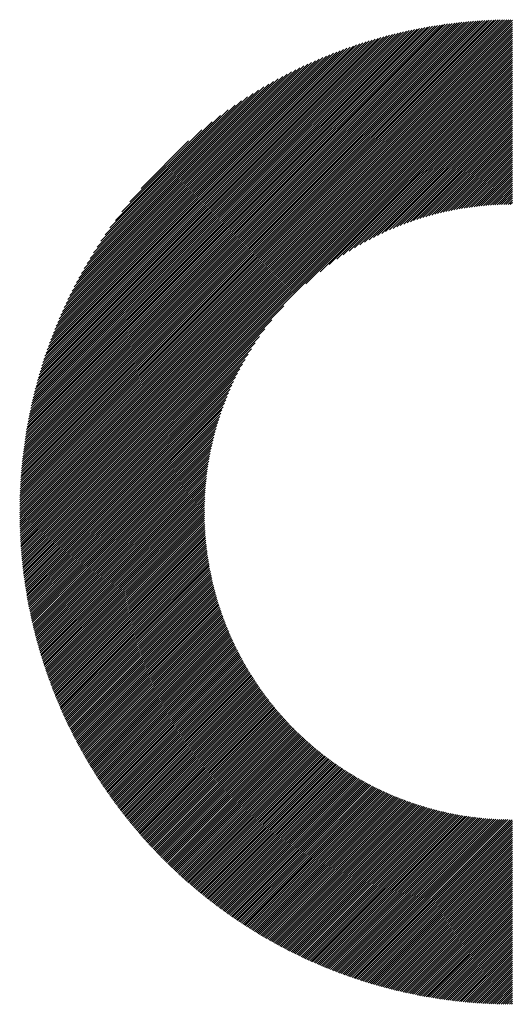
# Model space of a CAD drawing. Units: millimetres. Extents: x -1291 to 514, y -693 to 815.
# Drawn here: x -798 to -756, y -502 to -418 of the extents above; entities that cross this region are included whole.
import ezdxf

# ---------------------------------------------------------------- set-up
doc = ezdxf.new("R2010")
doc.units = ezdxf.units.MM
doc.layers.add('CAXA0', color=7, linetype='Continuous', lineweight=70)
doc.layers.add('CAXA5', color=4, linetype='Continuous', lineweight=25)

# ---------------------------------------------------------------- blocks, each defined once
blk = doc.blocks.new('CAXBLOCK4', base_point=(-424.517, -34.459))
at = {"layer": 'CAXA0', "color": 0, "linetype": 'Continuous', "lineweight": 25}
for p, q in [((-797.807, -460.073), (-755.768, -418.033)), ((-797.806, -459.891), (-755.95, -418.034)), ((-797.804, -459.708), (-756.132, -418.036)), ((-797.801, -459.524), (-756.316, -418.039)), ((-797.798, -459.34), (-756.5, -418.042)), ((-797.794, -459.155), (-756.686, -418.046)), ((-797.789, -458.968), (-756.872, -418.051)), ((-797.783, -458.782), (-757.059, -418.057)), ((-797.776, -458.594), (-757.246, -418.064)), ((-797.769, -458.405), (-757.435, -418.071)), ((-797.76, -458.216), (-757.625, -418.08)), ((-797.752, -460.199), (-755.641, -418.088)), ((-797.751, -458.025), (-757.815, -418.089)), ((-797.74, -457.834), (-758.006, -418.1)), ((-797.729, -457.641), (-758.199, -418.111)), ((-797.717, -457.448), (-758.392, -418.123)), ((-797.704, -457.254), (-758.586, -418.136)), ((-797.69, -457.059), (-758.781, -418.15)), ((-797.675, -456.863), (-758.977, -418.165)), ((-797.659, -456.665), (-759.175, -418.182)), ((-797.641, -456.467), (-759.373, -418.199)), ((-797.623, -456.268), (-759.572, -418.217)), ((-797.604, -456.068), (-759.772, -418.236)), ((-797.584, -455.866), (-759.974, -418.256)), ((-797.571, -460.199), (-755.641, -418.269)), ((-797.562, -455.664), (-760.176, -418.278)), ((-797.54, -455.46), (-760.38, -418.3)), ((-797.516, -455.256), (-760.584, -418.324)), ((-797.491, -455.05), (-760.79, -418.349)), ((-797.465, -454.843), (-760.997, -418.375)), ((-797.438, -454.634), (-761.206, -418.402)), ((-797.41, -454.425), (-761.415, -418.43)), ((-797.39, -460.199), (-755.641, -418.451)), ((-797.38, -454.214), (-761.626, -418.46)), ((-797.349, -454.002), (-761.838, -418.491)), ((-797.317, -453.789), (-762.051, -418.523)), ((-797.283, -453.574), (-762.266, -418.557)), ((-797.248, -453.358), (-762.482, -418.592)), ((-797.212, -453.141), (-762.699, -418.628)), ((-797.209, -460.199), (-755.641, -418.632)), ((-797.174, -452.922), (-762.918, -418.666)), ((-797.135, -452.702), (-763.138, -418.705)), ((-797.094, -452.48), (-763.36, -418.746)), ((-797.052, -452.257), (-763.583, -418.788)), ((-797.027, -460.199), (-755.641, -418.813)), ((-797.008, -452.032), (-763.808, -418.832)), ((-796.963, -451.806), (-764.034, -418.877)), ((-796.916, -451.578), (-764.262, -418.924)), ((-796.868, -451.348), (-764.492, -418.973)), ((-796.846, -460.199), (-755.641, -418.994)), ((-796.817, -451.117), (-764.723, -419.023)), ((-796.765, -450.883), (-764.957, -419.075)), ((-796.711, -450.648), (-765.192, -419.129)), ((-796.665, -460.199), (-755.641, -419.175)), ((-796.655, -450.412), (-765.428, -419.185)), ((-796.598, -450.173), (-765.667, -419.243)), ((-796.538, -449.932), (-765.908, -419.302)), ((-796.484, -460.199), (-755.641, -419.356)), ((-796.476, -449.689), (-766.151, -419.364)), ((-796.412, -449.445), (-766.396, -419.428)), ((-796.346, -449.198), (-766.643, -419.494)), ((-796.303, -460.199), (-755.641, -419.537)), ((-796.278, -448.948), (-766.892, -419.562)), ((-796.208, -448.697), (-767.143, -419.632)), ((-796.135, -448.443), (-767.397, -419.705)), ((-796.122, -460.199), (-755.641, -419.718)), ((-796.06, -448.186), (-767.654, -419.781)), ((-795.982, -447.928), (-767.913, -419.858)), ((-795.941, -460.199), (-755.641, -419.899)), ((-795.901, -447.666), (-768.174, -419.939)), ((-795.818, -447.402), (-768.438, -420.022)), ((-795.76, -460.199), (-755.641, -420.08)), ((-795.732, -447.135), (-768.705, -420.108)), ((-795.643, -446.865), (-768.976, -420.197)), ((-795.579, -460.199), (-755.641, -420.261)), ((-795.551, -446.591), (-769.249, -420.289)), ((-795.456, -446.315), (-769.525, -420.385)), ((-795.398, -460.199), (-755.641, -420.442)), ((-795.357, -446.035), (-769.805, -420.483)), ((-795.255, -445.752), (-770.088, -420.585)), ((-795.217, -460.199), (-755.641, -420.623)), ((-795.149, -445.465), (-770.375, -420.691)), ((-795.039, -445.175), (-770.665, -420.801)), ((-795.036, -460.199), (-755.641, -420.804)), ((-794.926, -444.88), (-770.96, -420.914)), ((-794.855, -460.199), (-755.641, -420.985)), ((-794.808, -444.581), (-771.259, -421.032)), ((-794.686, -444.278), (-771.562, -421.155)), ((-794.674, -460.199), (-755.641, -421.166)), ((-794.558, -443.97), (-771.871, -421.282)), ((-794.493, -460.199), (-755.641, -421.347)), ((-794.426, -443.656), (-772.184, -421.414)), ((-794.312, -460.199), (-755.641, -421.528)), ((-794.289, -443.338), (-772.502, -421.551)), ((-794.146, -443.014), (-772.826, -421.694)), ((-794.131, -460.199), (-755.641, -421.71)), ((-793.997, -442.684), (-773.156, -421.843)), ((-793.95, -460.199), (-755.641, -421.891)), ((-793.842, -442.347), (-773.493, -421.999)), ((-793.768, -460.199), (-755.641, -422.072)), ((-793.679, -442.004), (-773.836, -422.161)), ((-793.587, -460.199), (-755.641, -422.253)), ((-793.509, -441.653), (-774.187, -422.331)), ((-793.406, -460.199), (-755.641, -422.434)), ((-793.331, -441.294), (-774.546, -422.509)), ((-793.225, -460.199), (-755.641, -422.615)), ((-793.145, -440.926), (-774.914, -422.695)), ((-793.044, -460.199), (-755.641, -422.796)), ((-792.948, -440.549), (-775.291, -422.892)), ((-792.741, -440.161), (-775.679, -423.099)), ((-792.523, -439.761), (-776.079, -423.317)), ((-773.312, -440.647), (-755.641, -422.977)), ((-772.101, -439.618), (-755.641, -423.158)), ((-771.316, -439.014), (-755.641, -423.339)), ((-792.291, -439.348), (-776.492, -423.549)), ((-792.044, -438.92), (-776.92, -423.796)), ((-791.781, -438.476), (-777.364, -424.06)), ((-770.676, -438.555), (-755.641, -423.52)), ((-770.118, -438.177), (-755.641, -423.701)), ((-769.613, -437.854), (-755.641, -423.882)), ((-769.148, -437.569), (-755.641, -424.063)), ((-791.498, -438.012), (-777.828, -424.343)), ((-791.192, -437.525), (-778.315, -424.649)), ((-790.858, -437.01), (-778.83, -424.982)), ((-768.712, -437.315), (-755.641, -424.244)), ((-768.302, -437.085), (-755.641, -424.425)), ((-767.911, -436.876), (-755.641, -424.606)), ((-767.537, -436.683), (-755.641, -424.787)), ((-767.177, -436.504), (-755.641, -424.969)), ((-790.491, -436.462), (-779.378, -425.349)), ((-790.081, -435.871), (-779.969, -425.759)), ((-766.83, -436.339), (-755.641, -425.15)), ((-766.495, -436.184), (-755.641, -425.331)), ((-766.169, -436.04), (-755.641, -425.512)), ((-765.853, -435.904), (-755.641, -425.693)), ((-789.614, -435.223), (-780.617, -426.226)), ((-765.544, -435.777), (-755.641, -425.874)), ((-765.243, -435.657), (-755.641, -426.055)), ((-764.949, -435.544), (-755.641, -426.236)), ((-764.662, -435.437), (-755.641, -426.417)), ((-764.38, -435.336), (-755.641, -426.598)), ((-789.065, -434.493), (-781.347, -426.775)), ((-788.383, -433.63), (-782.21, -427.457)), ((-764.103, -435.241), (-755.641, -426.779)), ((-763.832, -435.15), (-755.641, -426.96)), ((-763.565, -435.065), (-755.641, -427.141)), ((-763.303, -434.984), (-755.641, -427.322)), ((-763.045, -434.907), (-755.641, -427.503)), ((-762.791, -434.834), (-755.641, -427.684)), ((-762.54, -434.764), (-755.641, -427.865)), ((-762.294, -434.699), (-755.641, -428.046)), ((-762.05, -434.636), (-755.641, -428.227)), ((-787.425, -432.49), (-783.35, -428.416)), ((-761.81, -434.578), (-755.641, -428.409)), ((-761.573, -434.522), (-755.641, -428.59)), ((-761.339, -434.469), (-755.641, -428.771)), ((-761.108, -434.419), (-755.641, -428.952)), ((-760.88, -434.371), (-755.641, -429.133)), ((-760.654, -434.326), (-755.641, -429.314)), ((-760.431, -434.284), (-755.641, -429.495)), ((-760.21, -434.244), (-755.641, -429.676)), ((-759.991, -434.207), (-755.641, -429.857)), ((-759.775, -434.171), (-755.641, -430.038)), ((-759.561, -434.138), (-755.641, -430.219)), ((-759.349, -434.107), (-755.641, -430.4)), ((-759.139, -434.078), (-755.641, -430.581)), ((-758.931, -434.051), (-755.641, -430.762)), ((-758.724, -434.026), (-755.641, -430.943)), ((-758.52, -434.003), (-755.641, -431.124)), ((-758.318, -433.982), (-755.641, -431.305)), ((-758.117, -433.962), (-755.641, -431.486)), ((-757.918, -433.944), (-755.641, -431.668)), ((-757.72, -433.927), (-755.641, -431.849)), ((-757.524, -433.913), (-755.641, -432.03)), ((-757.33, -433.899), (-755.641, -432.211)), ((-757.138, -433.888), (-755.641, -432.392)), ((-756.946, -433.878), (-755.641, -432.573)), ((-756.757, -433.869), (-755.641, -432.754)), ((-756.568, -433.862), (-755.641, -432.935)), ((-756.381, -433.856), (-755.641, -433.116)), ((-756.196, -433.851), (-755.641, -433.297)), ((-756.011, -433.848), (-755.641, -433.478)), ((-755.828, -433.846), (-755.641, -433.659)), ((-792.863, -460.199), (-775.193, -442.529)), ((-792.682, -460.199), (-776.222, -443.739)), ((-792.501, -460.199), (-776.827, -444.524)), ((-792.32, -460.199), (-777.285, -445.164)), ((-792.139, -460.199), (-777.663, -445.722)), ((-791.958, -460.199), (-777.986, -446.227)), ((-791.777, -460.199), (-778.271, -446.692)), ((-791.596, -460.199), (-778.525, -447.128)), ((-791.415, -460.199), (-778.755, -447.539)), ((-791.234, -460.199), (-778.965, -447.93)), ((-791.053, -460.199), (-779.158, -448.304)), ((-790.872, -460.199), (-779.336, -448.663)), ((-790.691, -460.199), (-779.502, -449.01)), ((-790.51, -460.199), (-779.656, -449.345)), ((-790.328, -460.199), (-779.801, -449.671)), ((-790.147, -460.199), (-779.936, -449.987)), ((-789.966, -460.199), (-780.063, -450.296)), ((-789.785, -460.199), (-780.183, -450.597)), ((-789.604, -460.199), (-780.296, -450.891)), ((-789.423, -460.199), (-780.403, -451.179)), ((-789.242, -460.199), (-780.504, -451.46)), ((-789.061, -460.199), (-780.599, -451.737)), ((-788.88, -460.199), (-780.69, -452.008)), ((-788.699, -460.199), (-780.775, -452.275)), ((-788.518, -460.199), (-780.857, -452.537)), ((-788.337, -460.199), (-780.934, -452.795)), ((-788.156, -460.199), (-781.007, -453.049)), ((-787.975, -460.199), (-781.076, -453.3)), ((-787.794, -460.199), (-781.141, -453.546)), ((-787.613, -460.199), (-781.204, -453.79)), ((-787.432, -460.199), (-781.263, -454.03)), ((-787.251, -460.199), (-781.319, -454.267)), ((-787.069, -460.199), (-781.371, -454.501)), ((-786.888, -460.199), (-781.422, -454.732)), ((-786.707, -460.199), (-781.469, -454.96)), ((-786.526, -460.199), (-781.514, -455.186)), ((-786.345, -460.199), (-781.556, -455.409)), ((-786.164, -460.199), (-781.596, -455.63)), ((-785.983, -460.199), (-781.633, -455.849)), ((-785.802, -460.199), (-781.669, -456.065)), ((-785.621, -460.199), (-781.702, -456.279)), ((-785.44, -460.199), (-781.733, -456.491)), ((-785.259, -460.199), (-781.762, -456.701)), ((-785.078, -460.199), (-781.789, -456.91)), ((-784.897, -460.199), (-781.814, -457.116)), ((-784.716, -460.199), (-781.837, -457.32)), ((-784.535, -460.199), (-781.859, -457.523)), ((-784.354, -460.199), (-781.878, -457.723)), ((-784.173, -460.199), (-781.896, -457.922)), ((-783.992, -460.199), (-781.913, -458.12)), ((-783.81, -460.199), (-781.927, -458.316)), ((-783.629, -460.199), (-781.941, -458.51)), ((-783.448, -460.199), (-781.952, -458.703)), ((-783.267, -460.199), (-781.962, -458.894)), ((-783.086, -460.199), (-781.971, -459.084)), ((-782.905, -460.199), (-781.979, -459.272)), ((-782.724, -460.199), (-781.984, -459.459)), ((-797.807, -460.254), (-797.752, -460.199)), ((-797.806, -460.434), (-797.571, -460.199)), ((-797.805, -460.614), (-797.39, -460.199)), ((-797.803, -460.793), (-797.209, -460.199)), ((-797.8, -460.971), (-797.027, -460.199)), ((-797.796, -461.148), (-796.846, -460.199)), ((-797.792, -461.325), (-796.665, -460.199)), ((-797.787, -461.501), (-796.484, -460.199)), ((-797.781, -461.676), (-796.303, -460.199)), ((-797.774, -461.851), (-796.122, -460.199)), ((-797.767, -462.025), (-795.941, -460.199)), ((-797.759, -462.198), (-795.76, -460.199)), ((-797.751, -462.37), (-795.579, -460.199)), ((-797.742, -462.542), (-795.398, -460.199)), ((-797.732, -462.714), (-795.217, -460.199)), ((-797.721, -462.884), (-795.036, -460.199)), ((-797.71, -463.054), (-794.855, -460.199)), ((-797.698, -463.223), (-794.674, -460.199)), ((-797.686, -463.392), (-794.493, -460.199)), ((-797.673, -463.56), (-794.312, -460.199)), ((-797.659, -463.727), (-794.131, -460.199)), ((-797.645, -463.894), (-793.95, -460.199)), ((-797.63, -464.06), (-793.768, -460.199)), ((-797.614, -464.225), (-793.587, -460.199)), ((-797.598, -464.39), (-793.406, -460.199)), ((-797.581, -464.555), (-793.225, -460.199)), ((-797.564, -464.718), (-793.044, -460.199)), ((-797.546, -464.881), (-792.863, -460.199)), ((-797.528, -465.044), (-792.682, -460.199)), ((-797.508, -465.206), (-792.501, -460.199)), ((-797.489, -465.367), (-792.32, -460.199)), ((-797.469, -465.528), (-792.139, -460.199)), ((-797.448, -465.689), (-791.958, -460.199)), ((-797.427, -465.848), (-791.777, -460.199)), ((-797.405, -466.008), (-791.596, -460.199)), ((-797.382, -466.166), (-791.415, -460.199)), ((-797.359, -466.324), (-791.234, -460.199)), ((-797.336, -466.482), (-791.053, -460.199)), ((-797.312, -466.639), (-790.872, -460.199)), ((-797.288, -466.796), (-790.691, -460.199)), ((-797.263, -466.952), (-790.51, -460.199)), ((-797.237, -467.107), (-790.328, -460.199)), ((-797.211, -467.262), (-790.147, -460.199)), ((-797.184, -467.417), (-789.966, -460.199)), ((-797.157, -467.571), (-789.785, -460.199)), ((-797.13, -467.724), (-789.604, -460.199)), ((-797.102, -467.877), (-789.423, -460.199)), ((-797.073, -468.03), (-789.242, -460.199)), ((-797.044, -468.182), (-789.061, -460.199)), ((-797.015, -468.333), (-788.88, -460.199)), ((-796.985, -468.484), (-788.699, -460.199)), ((-796.954, -468.635), (-788.518, -460.199)), ((-796.923, -468.785), (-788.337, -460.199)), ((-796.892, -468.935), (-788.156, -460.199)), ((-796.86, -469.084), (-787.975, -460.199)), ((-796.828, -469.233), (-787.794, -460.199)), ((-796.795, -469.381), (-787.613, -460.199)), ((-796.762, -469.529), (-787.432, -460.199)), ((-796.728, -469.676), (-787.251, -460.199)), ((-796.694, -469.823), (-787.069, -460.199)), ((-796.659, -469.969), (-786.888, -460.199)), ((-796.624, -470.115), (-786.707, -460.199)), ((-796.589, -470.261), (-786.526, -460.199)), ((-796.553, -470.406), (-786.345, -460.199)), ((-796.516, -470.551), (-786.164, -460.199)), ((-796.48, -470.695), (-785.983, -460.199)), ((-796.442, -470.839), (-785.802, -460.199)), ((-796.405, -470.982), (-785.621, -460.199)), ((-796.367, -471.125), (-785.44, -460.199)), ((-796.328, -471.268), (-785.259, -460.199)), ((-796.289, -471.41), (-785.078, -460.199)), ((-796.25, -471.552), (-784.897, -460.199)), ((-796.21, -471.693), (-784.716, -460.199)), ((-796.17, -471.834), (-784.535, -460.199)), ((-796.129, -471.974), (-784.354, -460.199)), ((-796.088, -472.114), (-784.173, -460.199)), ((-796.047, -472.254), (-783.992, -460.199)), ((-796.005, -472.393), (-783.81, -460.199)), ((-795.963, -472.532), (-783.629, -460.199)), ((-795.92, -472.67), (-783.448, -460.199)), ((-795.877, -472.808), (-783.267, -460.199)), ((-795.834, -472.946), (-783.086, -460.199)), ((-795.79, -473.083), (-782.905, -460.199)), ((-795.746, -473.22), (-782.724, -460.199)), ((-795.701, -473.357), (-782.543, -460.199)), ((-795.656, -473.493), (-782.362, -460.199)), ((-795.611, -473.629), (-782.181, -460.199)), ((-795.565, -473.764), (-782, -460.199)), ((-795.519, -473.899), (-781.994, -460.374)), ((-782.543, -460.199), (-781.989, -459.645)), ((-782.362, -460.199), (-781.992, -459.829)), ((-782.181, -460.199), (-781.994, -460.012)), ((-782, -460.199), (-781.995, -460.194)), ((-795.473, -474.033), (-781.992, -460.553)), ((-795.426, -474.168), (-781.989, -460.731)), ((-795.378, -474.301), (-781.985, -460.908)), ((-795.331, -474.435), (-781.98, -461.084)), ((-795.283, -474.568), (-781.974, -461.259)), ((-795.235, -474.701), (-781.966, -461.432)), ((-795.186, -474.833), (-781.957, -461.604)), ((-795.137, -474.965), (-781.948, -461.776)), ((-795.087, -475.097), (-781.937, -461.946)), ((-795.037, -475.228), (-781.925, -462.115)), ((-794.987, -475.359), (-781.912, -462.284)), ((-794.937, -475.489), (-781.898, -462.451)), ((-794.886, -475.619), (-781.884, -462.617)), ((-794.835, -475.749), (-781.868, -462.782)), ((-794.783, -475.879), (-781.851, -462.947)), ((-794.731, -476.008), (-781.834, -463.11)), ((-794.679, -476.136), (-781.815, -463.273)), ((-794.626, -476.265), (-781.795, -463.434)), ((-794.573, -476.393), (-781.775, -463.595)), ((-794.52, -476.521), (-781.754, -463.755)), ((-794.466, -476.648), (-781.732, -463.914)), ((-794.412, -476.775), (-781.709, -464.072)), ((-794.358, -476.902), (-781.685, -464.229)), ((-794.303, -477.028), (-781.66, -464.385)), ((-794.248, -477.154), (-781.635, -464.541)), ((-794.192, -477.279), (-781.608, -464.696)), ((-794.137, -477.405), (-781.581, -464.849)), ((-794.08, -477.53), (-781.553, -465.003)), ((-794.024, -477.654), (-781.525, -465.155)), ((-793.967, -477.779), (-781.495, -465.306)), ((-793.91, -477.903), (-781.465, -465.457)), ((-793.853, -478.026), (-781.434, -465.607)), ((-793.795, -478.149), (-781.402, -465.757)), ((-793.737, -478.272), (-781.37, -465.905)), ((-793.678, -478.395), (-781.336, -466.053)), ((-793.62, -478.517), (-781.302, -466.2)), ((-793.561, -478.639), (-781.268, -466.346)), ((-793.501, -478.761), (-781.232, -466.492)), ((-793.441, -478.882), (-781.196, -466.637)), ((-793.381, -479.003), (-781.159, -466.781)), ((-793.321, -479.124), (-781.122, -466.925)), ((-793.26, -479.244), (-781.084, -467.068)), ((-793.199, -479.364), (-781.045, -467.21)), ((-793.138, -479.484), (-781.005, -467.352)), ((-793.076, -479.604), (-780.965, -467.493)), ((-793.014, -479.723), (-780.925, -467.633)), ((-792.952, -479.841), (-780.883, -467.772)), ((-792.889, -479.96), (-780.841, -467.911)), ((-792.827, -480.078), (-780.798, -468.05)), ((-792.763, -480.196), (-780.755, -468.187)), ((-792.7, -480.313), (-780.711, -468.324)), ((-792.636, -480.431), (-780.666, -468.461)), ((-792.572, -480.547), (-780.621, -468.597)), ((-792.507, -480.664), (-780.575, -468.732)), ((-792.443, -480.78), (-780.529, -468.866)), ((-792.377, -480.896), (-780.482, -469)), ((-792.312, -481.012), (-780.434, -469.134)), ((-792.246, -481.127), (-780.386, -469.267)), ((-792.18, -481.242), (-780.337, -469.399)), ((-792.114, -481.357), (-780.287, -469.53)), ((-792.047, -481.471), (-780.237, -469.661)), ((-791.98, -481.586), (-780.187, -469.792)), ((-791.913, -481.699), (-780.136, -469.922)), ((-791.846, -481.813), (-780.084, -470.051)), ((-791.778, -481.926), (-780.032, -470.18)), ((-791.71, -482.039), (-779.979, -470.308)), ((-791.641, -482.152), (-779.925, -470.436)), ((-791.573, -482.264), (-779.871, -470.563)), ((-791.503, -482.376), (-779.817, -470.689)), ((-791.434, -482.488), (-779.762, -470.815)), ((-791.365, -482.599), (-779.706, -470.941)), ((-791.295, -482.71), (-779.65, -471.066)), ((-791.224, -482.821), (-779.593, -471.19)), ((-791.154, -482.932), (-779.536, -471.314)), ((-791.083, -483.042), (-779.478, -471.437)), ((-791.012, -483.152), (-779.42, -471.56)), ((-790.941, -483.262), (-779.361, -471.682)), ((-790.869, -483.371), (-779.302, -471.804)), ((-790.797, -483.48), (-779.242, -471.925)), ((-790.725, -483.589), (-779.182, -472.046)), ((-790.652, -483.697), (-779.121, -472.166)), ((-790.579, -483.805), (-779.059, -472.286)), ((-790.506, -483.913), (-778.998, -472.405)), ((-790.433, -484.021), (-778.935, -472.524)), ((-790.359, -484.128), (-778.872, -472.642)), ((-790.285, -484.235), (-778.809, -472.759)), ((-790.21, -484.342), (-778.745, -472.876)), ((-790.136, -484.448), (-778.681, -472.993)), ((-790.061, -484.555), (-778.616, -473.109)), ((-789.986, -484.661), (-778.55, -473.225)), ((-789.91, -484.766), (-778.484, -473.34)), ((-789.835, -484.871), (-778.418, -473.455)), ((-789.759, -484.976), (-778.351, -473.569)), ((-789.682, -485.081), (-778.284, -473.683)), ((-789.606, -485.186), (-778.216, -473.796)), ((-789.529, -485.29), (-778.148, -473.909)), ((-789.452, -485.394), (-778.079, -474.021)), ((-789.374, -485.497), (-778.01, -474.133)), ((-789.296, -485.601), (-777.94, -474.244)), ((-789.218, -485.704), (-777.87, -474.355)), ((-789.14, -485.806), (-777.799, -474.465)), ((-789.062, -485.909), (-777.728, -474.575)), ((-788.983, -486.011), (-777.656, -474.685)), ((-788.904, -486.113), (-777.584, -474.794)), ((-788.824, -486.215), (-777.512, -474.902)), ((-788.744, -486.316), (-777.439, -475.01)), ((-788.664, -486.417), (-777.365, -475.118)), ((-788.584, -486.518), (-777.291, -475.225)), ((-788.504, -486.618), (-777.217, -475.332)), ((-788.423, -486.719), (-777.142, -475.438)), ((-788.342, -486.818), (-777.067, -475.543)), ((-788.26, -486.918), (-776.991, -475.649)), ((-788.179, -487.018), (-776.915, -475.754)), ((-788.097, -487.117), (-776.838, -475.858)), ((-788.014, -487.215), (-776.761, -475.962)), ((-787.932, -487.314), (-776.683, -476.065)), ((-787.849, -487.412), (-776.605, -476.168)), ((-787.766, -487.51), (-776.527, -476.271)), ((-787.683, -487.608), (-776.448, -476.373)), ((-787.599, -487.705), (-776.368, -476.474)), ((-787.515, -487.803), (-776.288, -476.576)), ((-787.431, -487.9), (-776.208, -476.676)), ((-787.347, -487.996), (-776.127, -476.777)), ((-787.262, -488.092), (-776.046, -476.877)), ((-787.177, -488.189), (-775.964, -476.976)), ((-787.092, -488.284), (-775.882, -477.075)), ((-787.006, -488.38), (-775.8, -477.173)), ((-786.92, -488.475), (-775.717, -477.272)), ((-786.834, -488.57), (-775.633, -477.369)), ((-786.748, -488.665), (-775.549, -477.466)), ((-786.661, -488.759), (-775.465, -477.563)), ((-786.574, -488.853), (-775.38, -477.659)), ((-786.487, -488.947), (-775.295, -477.755)), ((-786.4, -489.041), (-775.21, -477.851)), ((-786.312, -489.134), (-775.123, -477.946)), ((-786.224, -489.227), (-775.037, -478.04)), ((-786.135, -489.32), (-774.95, -478.134)), ((-786.047, -489.412), (-774.863, -478.228)), ((-785.958, -489.504), (-774.775, -478.321)), ((-785.869, -489.596), (-774.686, -478.414)), ((-785.779, -489.688), (-774.598, -478.506)), ((-785.69, -489.779), (-774.508, -478.598)), ((-785.6, -489.87), (-774.419, -478.689)), ((-785.51, -489.961), (-774.329, -478.78)), ((-785.419, -490.052), (-774.238, -478.871)), ((-785.328, -490.142), (-774.147, -478.961)), ((-785.237, -490.232), (-774.056, -479.051)), ((-785.146, -490.322), (-773.964, -479.14)), ((-785.054, -490.411), (-773.872, -479.229)), ((-784.962, -490.5), (-773.779, -479.317)), ((-784.87, -490.589), (-773.686, -479.405)), ((-784.778, -490.678), (-773.593, -479.493)), ((-784.685, -490.766), (-773.499, -479.58)), ((-784.592, -490.854), (-773.404, -479.666)), ((-784.499, -490.942), (-773.309, -479.752)), ((-784.405, -491.03), (-773.214, -479.838)), ((-784.312, -491.117), (-773.118, -479.923)), ((-784.218, -491.204), (-773.022, -480.008)), ((-784.123, -491.291), (-772.925, -480.093)), ((-784.029, -491.377), (-772.828, -480.177)), ((-783.934, -491.463), (-772.731, -480.26)), ((-783.838, -491.549), (-772.633, -480.343)), ((-783.743, -491.635), (-772.534, -480.426)), ((-783.647, -491.72), (-772.435, -480.508)), ((-783.551, -491.805), (-772.336, -480.59)), ((-783.455, -491.89), (-772.236, -480.671)), ((-783.358, -491.974), (-772.136, -480.752)), ((-783.262, -492.058), (-772.035, -480.832)), ((-783.164, -492.142), (-771.934, -480.912)), ((-783.067, -492.226), (-771.833, -480.992)), ((-782.969, -492.309), (-771.731, -481.071)), ((-782.871, -492.393), (-771.628, -481.149)), ((-782.773, -492.475), (-771.525, -481.227)), ((-782.675, -492.558), (-771.422, -481.305)), ((-782.576, -492.64), (-771.318, -481.382)), ((-782.477, -492.722), (-771.214, -481.459)), ((-782.378, -492.804), (-771.109, -481.535)), ((-782.278, -492.885), (-771.004, -481.611)), ((-782.178, -492.967), (-770.898, -481.687)), ((-782.078, -493.047), (-770.792, -481.762)), ((-781.977, -493.128), (-770.685, -481.836)), ((-781.877, -493.208), (-770.578, -481.91)), ((-781.776, -493.288), (-770.471, -481.984)), ((-781.674, -493.368), (-770.363, -482.057)), ((-781.573, -493.448), (-770.255, -482.129)), ((-781.471, -493.527), (-770.146, -482.202)), ((-781.369, -493.606), (-770.036, -482.273)), ((-781.266, -493.684), (-769.926, -482.344)), ((-781.164, -493.763), (-769.816, -482.415)), ((-781.061, -493.841), (-769.705, -482.486)), ((-780.957, -493.918), (-769.594, -482.555)), ((-780.854, -493.996), (-769.482, -482.625)), ((-780.75, -494.073), (-769.37, -482.694)), ((-780.646, -494.15), (-769.258, -482.762)), ((-780.541, -494.227), (-769.144, -482.83)), ((-780.437, -494.303), (-769.031, -482.897)), ((-780.332, -494.379), (-768.917, -482.964)), ((-780.226, -494.455), (-768.802, -483.031)), ((-780.121, -494.531), (-768.687, -483.097)), ((-780.015, -494.606), (-768.571, -483.162)), ((-779.909, -494.681), (-768.455, -483.227)), ((-779.803, -494.755), (-768.339, -483.292)), ((-779.696, -494.83), (-768.222, -483.355)), ((-779.589, -494.904), (-768.104, -483.419)), ((-779.482, -494.978), (-767.986, -483.482)), ((-779.374, -495.051), (-767.867, -483.544)), ((-779.266, -495.124), (-767.748, -483.606)), ((-779.158, -495.197), (-767.629, -483.668)), ((-779.05, -495.27), (-767.509, -483.729)), ((-778.941, -495.342), (-767.388, -483.789)), ((-778.832, -495.414), (-767.267, -483.849)), ((-778.723, -495.486), (-767.145, -483.909)), ((-778.613, -495.557), (-767.023, -483.967)), ((-778.503, -495.628), (-766.9, -484.026)), ((-778.393, -495.699), (-766.777, -484.084)), ((-778.282, -495.77), (-766.653, -484.141)), ((-778.172, -495.84), (-766.529, -484.198)), ((-778.06, -495.91), (-766.404, -484.254)), ((-777.949, -495.98), (-766.279, -484.31)), ((-777.837, -496.049), (-766.153, -484.365)), ((-777.725, -496.118), (-766.027, -484.419)), ((-777.613, -496.187), (-765.9, -484.474)), ((-777.501, -496.256), (-765.772, -484.527)), ((-777.388, -496.324), (-765.644, -484.58)), ((-777.275, -496.392), (-765.515, -484.632)), ((-777.161, -496.459), (-765.386, -484.684)), ((-777.047, -496.526), (-765.256, -484.735)), ((-776.933, -496.593), (-765.126, -484.786)), ((-776.819, -496.66), (-764.995, -484.836)), ((-776.704, -496.726), (-764.863, -484.886)), ((-776.589, -496.793), (-764.731, -484.935)), ((-776.474, -496.858), (-764.599, -484.983)), ((-776.358, -496.924), (-764.465, -485.031)), ((-776.242, -496.989), (-764.332, -485.078)), ((-776.126, -497.054), (-764.197, -485.125)), ((-776.01, -497.118), (-764.062, -485.171)), ((-775.893, -497.182), (-763.926, -485.216)), ((-775.776, -497.246), (-763.79, -485.261)), ((-775.658, -497.31), (-763.653, -485.305)), ((-775.54, -497.373), (-763.515, -485.348)), ((-775.422, -497.436), (-763.377, -485.391)), ((-775.304, -497.499), (-763.238, -485.433)), ((-775.185, -497.561), (-763.099, -485.475)), ((-775.066, -497.623), (-762.959, -485.516)), ((-774.947, -497.685), (-762.818, -485.556)), ((-774.827, -497.746), (-762.676, -485.596)), ((-774.707, -497.807), (-762.534, -485.635)), ((-774.587, -497.868), (-762.392, -485.673)), ((-774.466, -497.929), (-762.248, -485.71)), ((-774.345, -497.989), (-762.104, -485.747)), ((-774.224, -498.048), (-761.959, -485.784)), ((-774.102, -498.108), (-761.814, -485.819)), ((-773.98, -498.167), (-761.667, -485.854)), ((-773.858, -498.226), (-761.52, -485.888)), ((-773.736, -498.284), (-761.373, -485.921)), ((-773.613, -498.342), (-761.224, -485.954)), ((-773.49, -498.4), (-761.075, -485.986)), ((-773.366, -498.458), (-760.925, -486.017)), ((-773.242, -498.515), (-760.774, -486.047)), ((-773.118, -498.572), (-760.623, -486.077)), ((-772.993, -498.628), (-760.471, -486.106)), ((-772.868, -498.684), (-760.318, -486.134)), ((-772.743, -498.74), (-760.164, -486.161)), ((-772.618, -498.796), (-760.009, -486.188)), ((-772.492, -498.851), (-759.854, -486.213)), ((-772.365, -498.906), (-759.698, -486.238)), ((-772.239, -498.96), (-759.541, -486.262)), ((-772.112, -499.014), (-759.383, -486.285)), ((-771.985, -499.068), (-759.224, -486.307)), ((-771.857, -499.121), (-759.064, -486.329)), ((-771.729, -499.174), (-758.904, -486.349)), ((-771.601, -499.227), (-758.742, -486.369)), ((-771.472, -499.28), (-758.58, -486.388)), ((-771.343, -499.332), (-758.417, -486.405)), ((-771.213, -499.383), (-758.253, -486.422)), ((-771.084, -499.435), (-758.087, -486.438)), ((-770.954, -499.486), (-757.921, -486.453)), ((-770.823, -499.536), (-757.754, -486.467)), ((-770.692, -499.586), (-757.586, -486.48)), ((-770.561, -499.636), (-757.417, -486.492)), ((-770.43, -499.686), (-757.247, -486.503)), ((-770.298, -499.735), (-757.076, -486.513)), ((-770.165, -499.784), (-756.904, -486.522)), ((-770.033, -499.832), (-756.73, -486.53)), ((-769.9, -499.88), (-756.556, -486.536)), ((-769.766, -499.928), (-756.38, -486.542)), ((-769.633, -499.975), (-756.204, -486.546)), ((-769.499, -500.022), (-756.026, -486.549)), ((-769.364, -500.069), (-755.847, -486.551)), ((-769.229, -500.115), (-755.666, -486.552)), ((-769.094, -500.161), (-755.641, -486.708)), ((-768.958, -500.206), (-755.641, -486.889)), ((-768.822, -500.251), (-755.641, -487.07)), ((-768.686, -500.296), (-755.641, -487.251)), ((-768.549, -500.34), (-755.641, -487.432)), ((-768.412, -500.384), (-755.641, -487.613)), ((-768.274, -500.427), (-755.641, -487.794)), ((-768.136, -500.47), (-755.641, -487.975)), ((-767.998, -500.513), (-755.641, -488.157)), ((-767.859, -500.555), (-755.641, -488.338)), ((-767.72, -500.597), (-755.641, -488.519)), ((-767.58, -500.639), (-755.641, -488.7)), ((-767.44, -500.68), (-755.641, -488.881)), ((-767.3, -500.72), (-755.641, -489.062)), ((-767.159, -500.761), (-755.641, -489.243)), ((-767.018, -500.8), (-755.641, -489.424)), ((-766.876, -500.84), (-755.641, -489.605)), ((-766.734, -500.879), (-755.641, -489.786)), ((-766.592, -500.917), (-755.641, -489.967)), ((-766.449, -500.956), (-755.641, -490.148)), ((-766.306, -500.993), (-755.641, -490.329)), ((-766.162, -501.031), (-755.641, -490.51)), ((-766.018, -501.067), (-755.641, -490.691)), ((-765.873, -501.104), (-755.641, -490.872)), ((-765.728, -501.14), (-755.641, -491.053)), ((-765.582, -501.175), (-755.641, -491.234)), ((-765.437, -501.211), (-755.641, -491.416)), ((-765.29, -501.245), (-755.641, -491.597)), ((-765.143, -501.279), (-755.641, -491.778)), ((-764.996, -501.313), (-755.641, -491.959)), ((-764.848, -501.347), (-755.641, -492.14)), ((-764.7, -501.379), (-755.641, -492.321)), ((-764.552, -501.412), (-755.641, -492.502)), ((-764.402, -501.444), (-755.641, -492.683)), ((-764.253, -501.475), (-755.641, -492.864)), ((-764.103, -501.506), (-755.641, -493.045)), ((-763.952, -501.537), (-755.641, -493.226)), ((-763.801, -501.567), (-755.641, -493.407)), ((-763.65, -501.597), (-755.641, -493.588)), ((-763.498, -501.626), (-755.641, -493.769)), ((-763.345, -501.654), (-755.641, -493.95)), ((-763.193, -501.682), (-755.641, -494.131)), ((-763.039, -501.71), (-755.641, -494.312)), ((-762.885, -501.737), (-755.641, -494.493)), ((-762.731, -501.764), (-755.641, -494.674)), ((-762.576, -501.79), (-755.641, -494.856)), ((-762.42, -501.816), (-755.641, -495.037)), ((-762.264, -501.841), (-755.641, -495.218)), ((-762.108, -501.865), (-755.641, -495.399)), ((-761.951, -501.889), (-755.641, -495.58)), ((-761.793, -501.913), (-755.641, -495.761)), ((-761.635, -501.936), (-755.641, -495.942)), ((-761.477, -501.958), (-755.641, -496.123)), ((-761.318, -501.98), (-755.641, -496.304)), ((-761.158, -502.002), (-755.641, -496.485)), ((-760.998, -502.022), (-755.641, -496.666)), ((-760.837, -502.043), (-755.641, -496.847)), ((-760.676, -502.062), (-755.641, -497.028)), ((-760.514, -502.082), (-755.641, -497.209)), ((-760.351, -502.1), (-755.641, -497.39)), ((-760.188, -502.118), (-755.641, -497.571)), ((-760.025, -502.136), (-755.641, -497.752)), ((-759.86, -502.152), (-755.641, -497.933)), ((-759.696, -502.169), (-755.641, -498.115)), ((-759.53, -502.184), (-755.641, -498.296)), ((-759.364, -502.199), (-755.641, -498.477)), ((-759.198, -502.214), (-755.641, -498.658)), ((-759.03, -502.228), (-755.641, -498.839)), ((-758.863, -502.241), (-755.641, -499.02)), ((-758.694, -502.253), (-755.641, -499.201)), ((-758.525, -502.265), (-755.641, -499.382)), ((-758.355, -502.277), (-755.641, -499.563)), ((-758.185, -502.287), (-755.641, -499.744)), ((-758.014, -502.297), (-755.641, -499.925)), ((-757.842, -502.307), (-755.641, -500.106)), ((-757.67, -502.315), (-755.641, -500.287)), ((-757.496, -502.323), (-755.641, -500.468)), ((-757.323, -502.331), (-755.641, -500.649)), ((-757.148, -502.337), (-755.641, -500.83)), ((-756.973, -502.343), (-755.641, -501.011)), ((-756.797, -502.348), (-755.641, -501.192)), ((-756.621, -502.353), (-755.641, -501.374)), ((-756.443, -502.356), (-755.641, -501.555)), ((-756.265, -502.359), (-755.641, -501.736)), ((-756.086, -502.362), (-755.641, -501.917)), ((-755.907, -502.363), (-755.641, -502.098)), ((-755.727, -502.364), (-755.641, -502.279))]:
    blk.add_line(p, q, dxfattribs=at)

msp = doc.modelspace()

# ---------------------------------------------------------------- block references
at = {"layer": 'CAXA5', "color": 96, "linetype": 'Continuous', "lineweight": 25}
msp.add_blockref('CAXBLOCK4', (-424.517, -34.459), dxfattribs=at)

doc.saveas('drawing.dxf')
